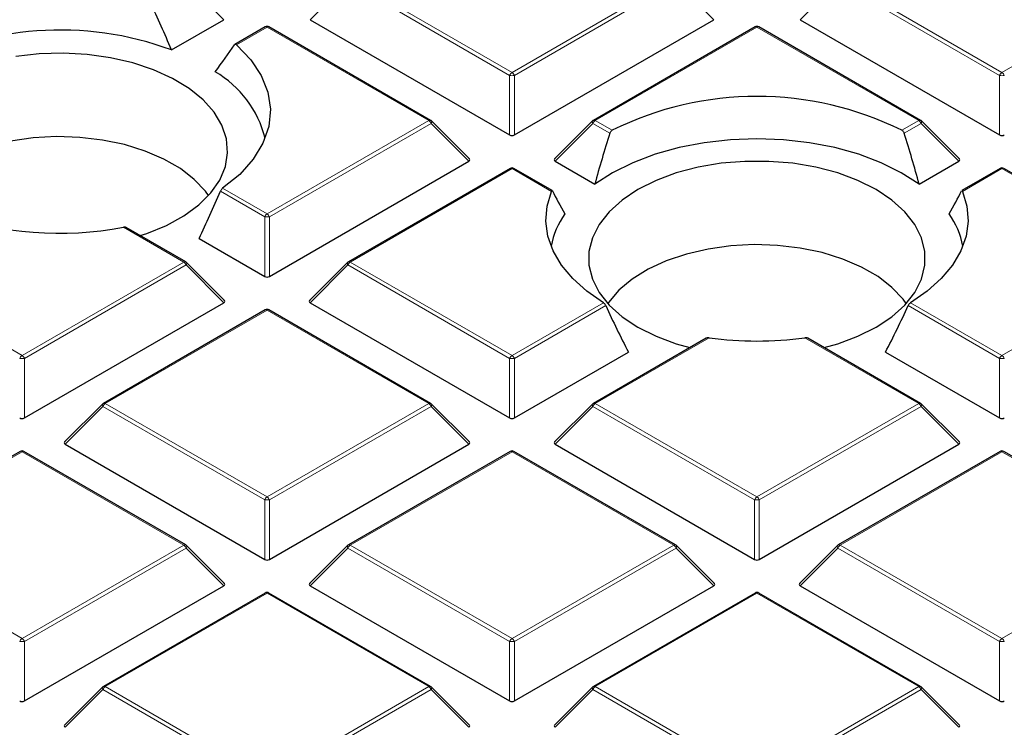
# Model space of a CAD drawing. Units: millimetres. Extents: x 0 to 420, y 0 to 297.
# Drawn here: x 290 to 311, y 170 to 185 of the extents above; entities that cross this region are included whole.
import ezdxf

# ---------------------------------------------------------------- set-up
doc = ezdxf.new("R2010")
doc.units = ezdxf.units.MM

msp = doc.modelspace()

# ---------------------------------------------------------------- linework, layer by layer
at = {"color": 8, "linetype": 'Continuous', "lineweight": 18}
for p, q in [((294.4358, 185.1046), (293.6519, 185.8885)), ((297.0146, 185.8885), (296.2308, 185.1046)), ((300.3755, 183.9483), (297.0146, 185.8885)), ((297.0636, 185.9494), (300.4245, 184.0093)), ((300.4245, 184.0093), (303.7853, 185.9494)), ((303.8343, 185.8885), (300.4734, 183.9483)), ((304.6181, 185.1046), (303.8343, 185.8885)), ((307.197, 185.8885), (306.4131, 185.1046)), ((310.5578, 183.9483), (307.197, 185.8885)), ((307.246, 185.9494), (310.6068, 184.0093)), ((310.6068, 184.0093), (313.9676, 185.9494)), ((295.3333, 184.9505), (294.6984, 184.584)), ((298.6941, 183.0104), (295.3333, 184.9505)), ((305.5156, 184.9505), (302.1548, 183.0104)), ((308.8764, 183.0104), (305.5156, 184.9505)), ((300.3755, 182.712), (300.3755, 183.9483)), ((300.4734, 183.9483), (300.4734, 182.712)), ((310.5578, 182.712), (310.5578, 183.9483)), ((295.3333, 181.0702), (298.6941, 183.0104)), ((298.7431, 182.9494), (295.3823, 181.0093)), ((299.5269, 182.1655), (298.7431, 182.9494)), ((302.1058, 182.9494), (301.322, 182.1655)), ((302.4586, 182.7457), (302.1058, 182.9494)), ((302.1548, 183.0104), (302.5062, 182.8075)), ((308.525, 182.8075), (308.8764, 183.0104)), ((308.9254, 182.9494), (308.5726, 182.7457)), ((309.7093, 182.1655), (308.9254, 182.9494)), ((300.4245, 182.0115), (297.0636, 180.0713)), ((301.2426, 181.5392), (300.4245, 182.0115)), ((310.6068, 182.0115), (309.7886, 181.5392)), ((313.9676, 180.0713), (310.6068, 182.0115)), ((295.2843, 181.0093), (294.3636, 181.5408)), ((294.4106, 181.6029), (295.3333, 181.0702)), ((295.2843, 179.7729), (295.2843, 181.0093)), ((295.3823, 181.0093), (295.3823, 179.7729)), ((293.6029, 180.0713), (292.3502, 180.7945)), ((286.8813, 180.0713), (290.2421, 178.1311)), ((290.2421, 178.1311), (293.6029, 180.0713)), ((293.6519, 180.0104), (290.2911, 178.0702)), ((294.4358, 179.2265), (293.6519, 180.0104)), ((297.0146, 180.0104), (296.2308, 179.2265)), ((300.3755, 178.0702), (297.0146, 180.0104)), ((297.0636, 180.0713), (300.4245, 178.1311)), ((310.6068, 178.1311), (313.9676, 180.0713)), ((295.3333, 179.0724), (291.9725, 177.1322)), ((298.6941, 177.1322), (295.3333, 179.0724)), ((300.4245, 178.1311), (302.3229, 179.2271)), ((302.3733, 179.167), (300.4734, 178.0702)), ((310.5578, 178.0702), (308.658, 179.167)), ((308.7084, 179.2271), (310.6068, 178.1311)), ((304.52, 178.4976), (302.1548, 177.1322)), ((308.8764, 177.1322), (306.5113, 178.4976)), ((290.2911, 178.0702), (290.2911, 176.8338)), ((300.3755, 176.8338), (300.3755, 178.0702)), ((300.4734, 178.0702), (300.4734, 176.8338)), ((310.5578, 176.8338), (310.5578, 178.0702)), ((291.9235, 177.0713), (291.1396, 176.2874)), ((295.2843, 175.1311), (291.9235, 177.0713)), ((291.9725, 177.1322), (295.3333, 175.1921)), ((295.3333, 175.1921), (298.6941, 177.1322)), ((298.7431, 177.0713), (295.3823, 175.1311)), ((299.5269, 176.2874), (298.7431, 177.0713)), ((302.1058, 177.0713), (301.322, 176.2874)), ((305.4666, 175.1311), (302.1058, 177.0713)), ((302.1548, 177.1322), (305.5156, 175.1921)), ((305.5156, 175.1921), (308.8764, 177.1322)), ((308.9254, 177.0713), (305.5646, 175.1311)), ((309.7093, 176.2874), (308.9254, 177.0713)), ((290.2421, 176.1333), (286.8813, 174.1932)), ((293.6029, 174.1932), (290.2421, 176.1333)), ((300.4245, 176.1333), (297.0636, 174.1932)), ((303.7853, 174.1932), (300.4245, 176.1333)), ((310.6068, 176.1333), (307.246, 174.1932)), ((313.9676, 174.1932), (310.6068, 176.1333)), ((295.2843, 173.8947), (295.2843, 175.1311)), ((295.3823, 175.1311), (295.3823, 173.8947)), ((305.4666, 173.8947), (305.4666, 175.1311)), ((305.5646, 175.1311), (305.5646, 173.8947)), ((286.8813, 174.1932), (290.2421, 172.253)), ((290.2421, 172.253), (293.6029, 174.1932)), ((297.0636, 174.1932), (300.4245, 172.253)), ((300.4245, 172.253), (303.7853, 174.1932)), ((307.246, 174.1932), (310.6068, 172.253)), ((310.6068, 172.253), (313.9676, 174.1932)), ((293.6519, 174.1322), (290.2911, 172.1921)), ((294.4358, 173.3483), (293.6519, 174.1322)), ((297.0146, 174.1322), (296.2308, 173.3483)), ((300.3755, 172.1921), (297.0146, 174.1322)), ((303.8343, 174.1322), (300.4734, 172.1921)), ((304.6181, 173.3483), (303.8343, 174.1322)), ((307.197, 174.1322), (306.4131, 173.3483)), ((310.5578, 172.1921), (307.197, 174.1322)), ((295.3333, 173.1943), (291.9725, 171.2541)), ((298.6941, 171.2541), (295.3333, 173.1943)), ((305.5156, 173.1943), (302.1548, 171.2541)), ((308.8764, 171.2541), (305.5156, 173.1943)), ((290.2911, 172.1921), (290.2911, 170.9557)), ((300.3755, 170.9557), (300.3755, 172.1921)), ((300.4734, 172.1921), (300.4734, 170.9557)), ((310.5578, 170.9557), (310.5578, 172.1921)), ((291.9235, 171.1931), (291.1396, 170.4093)), ((295.2843, 169.253), (291.9235, 171.1931)), ((291.9725, 171.2541), (295.3333, 169.3139)), ((295.3333, 169.3139), (298.6941, 171.2541)), ((298.7431, 171.1931), (295.3823, 169.253)), ((299.5269, 170.4093), (298.7431, 171.1931)), ((302.1058, 171.1931), (301.322, 170.4093)), ((305.4666, 169.253), (302.1058, 171.1931)), ((302.1548, 171.2541), (305.5156, 169.3139)), ((305.5156, 169.3139), (308.8764, 171.2541)), ((308.9254, 171.1931), (305.5646, 169.253)), ((309.7093, 170.4093), (308.9254, 171.1931))]:
    msp.add_line(p, q, dxfattribs=at)
at = {"color": 7, "linetype": 'Continuous', "lineweight": 25}
for p, q in [((293.3475, 184.4764), (294.4358, 185.1046)), ((296.2308, 185.1046), (300.3755, 182.712)), ((300.4734, 182.712), (304.6181, 185.1046)), ((306.4131, 185.1046), (310.5578, 182.712)), ((295.2933, 184.9545), (294.6651, 184.5918)), ((298.7341, 183.0143), (295.3733, 184.9545)), ((305.4756, 184.9545), (302.1148, 183.0143)), ((308.9164, 183.0143), (305.5556, 184.9545)), ((299.5396, 182.2127), (298.7507, 183.0016)), ((302.0982, 183.0016), (301.3093, 182.2127)), ((309.7219, 182.2127), (308.933, 183.0016)), ((295.3823, 179.7729), (299.5269, 182.1655)), ((301.322, 182.1655), (302.1459, 181.6899)), ((308.8853, 181.6899), (309.7093, 182.1655)), ((300.3845, 182.0154), (297.0236, 180.0753)), ((301.2599, 181.5562), (300.4644, 182.0154)), ((310.5668, 182.0154), (309.7712, 181.5561)), ((314.0076, 180.0753), (310.6468, 182.0154)), ((293.6429, 180.0753), (292.4087, 180.7878)), ((293.9202, 180.5603), (295.2843, 179.7729)), ((294.4484, 179.2736), (293.6595, 180.0625)), ((297.0071, 180.0625), (296.2182, 179.2736)), ((290.2911, 176.8338), (294.4358, 179.2265)), ((295.2933, 179.0764), (291.9325, 177.1362)), ((298.7341, 177.1362), (295.3733, 179.0764)), ((296.2308, 179.2265), (300.3755, 176.8338)), ((304.4572, 178.4884), (302.1148, 177.1362)), ((308.9164, 177.1362), (306.5738, 178.4886)), ((300.4734, 176.8338), (302.8444, 178.2026)), ((308.1868, 178.2026), (310.5578, 176.8338)), ((291.9159, 177.1235), (291.127, 176.3345)), ((299.5396, 176.3345), (298.7507, 177.1235)), ((302.0982, 177.1235), (301.3093, 176.3345)), ((309.7219, 176.3345), (308.933, 177.1235)), ((291.1396, 176.2874), (295.2843, 173.8947)), ((295.3823, 173.8947), (299.5269, 176.2874)), ((301.322, 176.2874), (305.4666, 173.8947)), ((305.5646, 173.8947), (309.7093, 176.2874)), ((290.2021, 176.1373), (286.8413, 174.1971)), ((293.6429, 174.1971), (290.2821, 176.1373)), ((300.3845, 176.1373), (297.0236, 174.1971)), ((303.8253, 174.1971), (300.4644, 176.1373)), ((310.5668, 176.1373), (307.206, 174.1971)), ((314.0076, 174.1971), (310.6468, 176.1373)), ((294.4484, 173.3955), (293.6595, 174.1844)), ((297.0071, 174.1844), (296.2182, 173.3955)), ((304.6307, 173.3955), (303.8418, 174.1844)), ((307.1894, 174.1844), (306.4005, 173.3955)), ((290.2911, 170.9557), (294.4358, 173.3483)), ((296.2308, 173.3483), (300.3755, 170.9557)), ((300.4734, 170.9557), (304.6181, 173.3483)), ((306.4131, 173.3483), (310.5578, 170.9557)), ((295.2933, 173.1982), (291.9325, 171.2581)), ((298.7341, 171.2581), (295.3733, 173.1982)), ((305.4756, 173.1982), (302.1148, 171.2581)), ((308.9164, 171.2581), (305.5556, 173.1982)), ((291.9159, 171.2453), (291.127, 170.4564)), ((299.5396, 170.4564), (298.7507, 171.2453)), ((302.0982, 171.2453), (301.3093, 170.4564)), ((309.7219, 170.4564), (308.933, 171.2453))]:
    msp.add_line(p, q, dxfattribs=at)
at = {"color": 7, "linetype": 'Continuous', "lineweight": 25, "flags": 128}
for points in [[(294.6984, 184.584), (294.9953, 184.2737), (295.2142, 183.9425), (295.3509, 183.5969), (295.4027, 183.2437), (295.3685, 182.8897), (295.2491, 182.542), (295.0467, 182.2073), (294.7654, 181.8922), (294.4106, 181.6029)], [(294.3964, 182.9137), (294.233, 183.1861), (294.0042, 183.4424), (293.7145, 183.6772), (293.3699, 183.8858), (292.9774, 184.064), (292.5449, 184.2082), (292.0813, 184.3153), (291.596, 184.3833), (291.0989, 184.4107), (290.6001, 184.397), (290.1098, 184.3424)], [(292.7, 180.6196), (292.8373, 180.6655), (293.244, 180.8327), (293.6054, 181.0316), (293.9141, 181.2582), (294.1638, 181.5079), (294.3494, 181.7755), (294.4672, 182.0557), (294.5146, 182.3427), (294.4909, 182.6306), (294.3964, 182.9137)], [(294.1152, 181.4524), (294.0515, 181.5405), (293.8217, 181.7874), (293.5321, 182.0123), (293.1889, 182.2104), (292.7993, 182.3776), (292.3717, 182.5103), (291.9152, 182.6056), (291.4396, 182.6615), (290.9549, 182.6768), (290.4715, 182.6513), (289.9997, 182.5854), (289.5495, 182.4805), (289.1306, 182.3389), (288.7519, 182.1636), (288.4214, 181.9584), (288.1462, 181.7275), (287.9322, 181.476), (287.916, 181.4524)], [(308.8853, 181.6899), (308.5148, 181.9267), (308.0947, 182.1341), (307.6319, 182.3087), (307.1342, 182.4476), (306.6098, 182.5485), (306.0673, 182.6097), (305.5156, 182.6302), (304.964, 182.6097), (304.4214, 182.5485), (303.897, 182.4476), (303.3993, 182.3087), (302.9366, 182.1341), (302.5165, 181.9267), (302.1459, 181.6899)], [(307.9905, 181.5765), (307.6131, 181.7653), (307.193, 181.9212), (306.7387, 182.0409), (306.2596, 182.1222), (305.7653, 182.1632), (305.2659, 182.1632), (304.7716, 182.1222), (304.2925, 182.0409), (303.8382, 181.9212), (303.4181, 181.7653), (303.0407, 181.5765), (302.7137, 181.3587), (302.4437, 181.1162), (302.2363, 180.8539), (302.0956, 180.5773), (302.0245, 180.292), (302.0245, 180.0037), (302.0956, 179.7183), (302.2363, 179.4417), (302.4437, 179.1795), (302.7137, 178.937), (303.0407, 178.7191), (303.4181, 178.5303), (303.8382, 178.3745), (304.1214, 178.2946)], [(302.3229, 179.2271), (301.9775, 179.4665), (301.6857, 179.7287), (301.4519, 180.0095), (301.2795, 180.3048), (301.1713, 180.61), (301.1288, 180.9206), (301.1527, 181.2319), (301.2426, 181.5392)], [(306.9099, 178.2946), (307.193, 178.3745), (307.6131, 178.5303), (307.9905, 178.7191), (308.3175, 178.937), (308.5875, 179.1795), (308.7949, 179.4417), (308.9356, 179.7183), (309.0067, 180.0037), (309.0067, 180.292), (308.9356, 180.5773), (308.7949, 180.8539), (308.5875, 181.1162), (308.3175, 181.3587), (307.9905, 181.5765)], [(309.7886, 181.5392), (309.8786, 181.2319), (309.9025, 180.9206), (309.86, 180.61), (309.7517, 180.3048), (309.5794, 180.0095), (309.3455, 179.7287), (309.0537, 179.4665), (308.7084, 179.2271)], [(308.6152, 179.2094), (308.5515, 179.2976), (308.3217, 179.5444), (308.0321, 179.7693), (307.6889, 179.9675), (307.2993, 180.1347), (306.8717, 180.2673), (306.4152, 180.3627), (305.9396, 180.4186), (305.4549, 180.4339), (304.9715, 180.4084), (304.4997, 180.3425), (304.0495, 180.2376), (303.6306, 180.096), (303.2519, 179.9207), (302.9214, 179.7154), (302.6462, 179.4846), (302.4322, 179.2331), (302.416, 179.2094)]]:
    msp.add_lwpolyline(points, dxfattribs=at)
at = {"color": 8, "linetype": 'Continuous', "lineweight": 18, "flags": 128}
for points in [[(298.7507, 183.0016), (298.7527, 182.9991), (298.7552, 182.9934), (298.7561, 182.9864), (298.7552, 182.9782), (298.7527, 182.9692), (298.7487, 182.9595), (298.7431, 182.9494)], [(302.1058, 182.9494), (302.1002, 182.9595), (302.0962, 182.9692), (302.0937, 182.9782), (302.0928, 182.9864), (302.0937, 182.9934), (302.0962, 182.9991), (302.0982, 183.0016)], [(308.933, 183.0016), (308.9351, 182.9991), (308.9376, 182.9934), (308.9384, 182.9864), (308.9376, 182.9782), (308.9351, 182.9692), (308.931, 182.9595), (308.9254, 182.9494)], [(293.6595, 180.0625), (293.6616, 180.06), (293.6641, 180.0543), (293.6649, 180.0473), (293.6641, 180.0392), (293.6616, 180.0301), (293.6575, 180.0204), (293.6519, 180.0104)], [(297.0146, 180.0104), (297.0091, 180.0204), (297.005, 180.0301), (297.0025, 180.0392), (297.0017, 180.0473), (297.0025, 180.0543), (297.005, 180.06), (297.0071, 180.0625)], [(291.9235, 177.0713), (291.9179, 177.0814), (291.9138, 177.0911), (291.9113, 177.1001), (291.9105, 177.1082), (291.9113, 177.1152), (291.9138, 177.1209), (291.9159, 177.1235)], [(298.7507, 177.1235), (298.7527, 177.1209), (298.7552, 177.1152), (298.7561, 177.1082), (298.7552, 177.1001), (298.7527, 177.0911), (298.7487, 177.0814), (298.7431, 177.0713)], [(302.1058, 177.0713), (302.1002, 177.0814), (302.0962, 177.0911), (302.0937, 177.1001), (302.0928, 177.1082), (302.0937, 177.1152), (302.0962, 177.1209), (302.0982, 177.1235)], [(308.933, 177.1235), (308.9351, 177.1209), (308.9376, 177.1152), (308.9384, 177.1082), (308.9376, 177.1001), (308.9351, 177.0911), (308.931, 177.0814), (308.9254, 177.0713)], [(293.6595, 174.1844), (293.6616, 174.1819), (293.6641, 174.1762), (293.6649, 174.1692), (293.6641, 174.161), (293.6616, 174.152), (293.6575, 174.1423), (293.6519, 174.1322)], [(297.0146, 174.1322), (297.0091, 174.1423), (297.005, 174.152), (297.0025, 174.161), (297.0017, 174.1692), (297.0025, 174.1762), (297.005, 174.1819), (297.0071, 174.1844)], [(303.8418, 174.1844), (303.8439, 174.1819), (303.8464, 174.1762), (303.8472, 174.1692), (303.8464, 174.161), (303.8439, 174.152), (303.8398, 174.1423), (303.8343, 174.1322)], [(307.197, 174.1322), (307.1914, 174.1423), (307.1873, 174.152), (307.1848, 174.161), (307.184, 174.1692), (307.1848, 174.1762), (307.1873, 174.1819), (307.1894, 174.1844)], [(291.9235, 171.1931), (291.9179, 171.2032), (291.9138, 171.2129), (291.9113, 171.2219), (291.9105, 171.2301), (291.9113, 171.2371), (291.9138, 171.2428), (291.9159, 171.2453)], [(298.7507, 171.2453), (298.7527, 171.2428), (298.7552, 171.2371), (298.7561, 171.2301), (298.7552, 171.2219), (298.7527, 171.2129), (298.7487, 171.2032), (298.7431, 171.1931)], [(302.1058, 171.1931), (302.1002, 171.2032), (302.0962, 171.2129), (302.0937, 171.2219), (302.0928, 171.2301), (302.0937, 171.2371), (302.0962, 171.2428), (302.0982, 171.2453)], [(308.933, 171.2453), (308.9351, 171.2428), (308.9376, 171.2371), (308.9384, 171.2301), (308.9376, 171.2219), (308.9351, 171.2129), (308.931, 171.2032), (308.9254, 171.1931)]]:
    msp.add_lwpolyline(points, dxfattribs=at)
at = {"color": 7, "linetype": 'Continuous', "lineweight": 25}
for centre, radius, start, end in [((291.0425, 178.2649), 6.6254, 69.64117, 118.85725), ((295.3333, 184.8852), 0.08, 60.00269, 119.99731), ((305.5156, 184.8852), 0.08, 60.00269, 119.99731), ((293.1487, 182.1098), 2.21, 13.98447, 59.89729), ((305.5156, 176.7342), 6.7781, 63.64112, 116.35888), ((298.6941, 182.945), 0.08, 44.99845, 60.00269), ((302.1548, 182.945), 0.08, 119.99731, 135.00155), ((308.8764, 182.945), 0.08, 44.99845, 60.00269), ((300.4245, 181.9461), 0.08, 60.00269, 119.99731), ((310.6068, 181.9461), 0.08, 60.00269, 119.99731), ((291.0244, 187.8615), 7.1903, 250.55561, 280.62568), ((302.8743, 180.0985), 1.664, 144.29162, 169.52654), ((308.1569, 180.0985), 1.664, 10.47346, 35.70838), ((293.6029, 180.006), 0.08, 44.99845, 60.00269), ((297.0636, 180.006), 0.08, 119.99731, 135.00155), ((295.3333, 179.0071), 0.08, 60.00269, 119.99731), ((305.5156, 185.9545), 7.5231, 262.39475, 277.60525), ((291.9725, 177.0669), 0.08, 119.99731, 135.00155), ((298.6941, 177.0669), 0.08, 44.99845, 60.00269), ((302.1548, 177.0669), 0.08, 119.99731, 135.00155), ((308.8764, 177.0669), 0.08, 44.99845, 60.00269), ((290.2421, 176.068), 0.08, 60.00269, 119.99731), ((300.4245, 176.068), 0.08, 60.00269, 119.99731), ((310.6068, 176.068), 0.08, 60.00269, 119.99731), ((293.6029, 174.1278), 0.08, 44.99845, 60.00269), ((297.0636, 174.1278), 0.08, 119.99731, 135.00155), ((303.7853, 174.1278), 0.08, 44.99845, 60.00269), ((307.246, 174.1278), 0.08, 119.99731, 135.00155), ((295.3333, 173.1289), 0.08, 60.00269, 119.99731), ((305.5156, 173.1289), 0.08, 60.00269, 119.99731), ((291.9725, 171.1888), 0.08, 119.99731, 135.00155), ((298.6941, 171.1888), 0.08, 44.99845, 60.00269), ((302.1548, 171.1888), 0.08, 119.99731, 135.00155), ((308.8764, 171.1888), 0.08, 44.99845, 60.00269)]:
    msp.add_arc(centre, radius, start, end, dxfattribs=at)
at = {"color": 8, "linetype": 'Continuous', "lineweight": 18}
for centre, radius, start, end in [((295.3098, 184.9176), 0.0404, 54.53278, 114.15676), ((295.3567, 184.9176), 0.0404, 65.84324, 125.46722), ((305.4922, 184.9176), 0.0404, 54.53278, 114.15676), ((305.5391, 184.9176), 0.0404, 65.84324, 125.46722), ((300.4907, 183.9059), 0.1228, 122.63797, 159.77289), ((300.3582, 183.9059), 0.1228, 20.22711, 57.36203), ((310.673, 183.9059), 0.1228, 122.63797, 159.77289), ((310.5406, 183.9059), 0.1228, 20.22711, 57.36203), ((300.4245, 182.9354), 1.0141, 87.23102, 92.76898), ((310.6068, 182.9354), 1.0141, 87.23102, 92.76898), ((298.7176, 182.9774), 0.0404, 65.84324, 125.46722), ((298.6279, 182.907), 0.1228, 20.22711, 57.36203), ((302.221, 182.907), 0.1228, 122.63797, 159.77289), ((302.1313, 182.9774), 0.0404, 54.53278, 114.15676), ((308.8999, 182.9774), 0.0404, 65.84324, 125.46722), ((308.8102, 182.907), 0.1228, 20.22711, 57.36203), ((300.401, 181.9785), 0.0404, 54.53278, 114.15676), ((300.4479, 181.9785), 0.0404, 65.84324, 125.46722), ((310.5833, 181.9785), 0.0404, 54.53278, 114.15676), ((310.6302, 181.9785), 0.0404, 65.84324, 125.46722), ((295.3995, 180.9668), 0.1228, 122.63797, 159.77289), ((295.3333, 179.9964), 1.0141, 87.23102, 92.76898), ((295.2671, 180.9668), 0.1228, 20.22711, 57.36203), ((293.6264, 180.0384), 0.0404, 65.84324, 125.46722), ((297.0402, 180.0384), 0.0404, 54.53278, 114.15676), ((293.5367, 179.9679), 0.1228, 20.22711, 57.36203), ((297.1298, 179.9679), 0.1228, 122.63797, 159.77289), ((295.3098, 179.0395), 0.0404, 54.53278, 114.15676), ((295.3567, 179.0395), 0.0404, 65.84324, 125.46722), ((290.3083, 178.0277), 0.1228, 122.63797, 159.77289), ((290.2421, 177.0573), 1.0141, 87.23102, 92.76898), ((290.1759, 178.0277), 0.1228, 20.22711, 57.36203), ((300.4907, 178.0277), 0.1228, 122.63797, 159.77289), ((300.4245, 177.0573), 1.0141, 87.23102, 92.76898), ((300.3582, 178.0277), 0.1228, 20.22711, 57.36203), ((310.673, 178.0277), 0.1228, 122.63797, 159.77289), ((310.6068, 177.0573), 1.0141, 87.23102, 92.76898), ((310.5406, 178.0277), 0.1228, 20.22711, 57.36203), ((292.0387, 177.0288), 0.1228, 122.63797, 159.77289), ((291.949, 177.0993), 0.0404, 54.53278, 114.15676), ((298.7176, 177.0993), 0.0404, 65.84324, 125.46722), ((298.6279, 177.0288), 0.1228, 20.22711, 57.36203), ((302.221, 177.0288), 0.1228, 122.63797, 159.77289), ((302.1313, 177.0993), 0.0404, 54.53278, 114.15676), ((308.8999, 177.0993), 0.0404, 65.84324, 125.46722), ((308.8102, 177.0288), 0.1228, 20.22711, 57.36203), ((290.2187, 176.1004), 0.0404, 54.53278, 114.15676), ((290.2656, 176.1004), 0.0404, 65.84324, 125.46722), ((300.401, 176.1004), 0.0404, 54.53278, 114.15676), ((300.4479, 176.1004), 0.0404, 65.84324, 125.46722), ((310.5833, 176.1004), 0.0404, 54.53278, 114.15676), ((310.6302, 176.1004), 0.0404, 65.84324, 125.46722), ((295.3995, 175.0887), 0.1228, 122.63797, 159.77289), ((295.2671, 175.0887), 0.1228, 20.22711, 57.36203), ((305.5818, 175.0887), 0.1228, 122.63797, 159.77289), ((305.4494, 175.0887), 0.1228, 20.22711, 57.36203), ((295.3333, 174.1182), 1.0141, 87.23102, 92.76898), ((305.5156, 174.1182), 1.0141, 87.23102, 92.76898), ((293.6264, 174.1602), 0.0404, 65.84324, 125.46722), ((293.5367, 174.0898), 0.1228, 20.22711, 57.36203), ((297.1298, 174.0898), 0.1228, 122.63797, 159.77289), ((297.0402, 174.1602), 0.0404, 54.53278, 114.15676), ((303.8087, 174.1602), 0.0404, 65.84324, 125.46722), ((303.7191, 174.0898), 0.1228, 20.22711, 57.36203), ((307.3122, 174.0898), 0.1228, 122.63797, 159.77289), ((307.2225, 174.1602), 0.0404, 54.53278, 114.15676), ((295.3098, 173.1613), 0.0404, 54.53278, 114.15676), ((295.3567, 173.1613), 0.0404, 65.84324, 125.46722), ((305.4922, 173.1613), 0.0404, 54.53278, 114.15676), ((305.5391, 173.1613), 0.0404, 65.84324, 125.46722), ((290.3083, 172.1496), 0.1228, 122.63797, 159.77289), ((290.2421, 171.1791), 1.0141, 87.23102, 92.76898), ((290.1759, 172.1496), 0.1228, 20.22711, 57.36203), ((300.4907, 172.1496), 0.1228, 122.63797, 159.77289), ((300.4245, 171.1791), 1.0141, 87.23102, 92.76898), ((300.3582, 172.1496), 0.1228, 20.22711, 57.36203), ((310.673, 172.1496), 0.1228, 122.63797, 159.77289), ((310.6068, 171.1791), 1.0141, 87.23102, 92.76898), ((310.5406, 172.1496), 0.1228, 20.22711, 57.36203), ((292.0387, 171.1507), 0.1228, 122.63797, 159.77289), ((291.949, 171.2212), 0.0404, 54.53278, 114.15676), ((298.7176, 171.2212), 0.0404, 65.84324, 125.46722), ((298.6279, 171.1507), 0.1228, 20.22711, 57.36203), ((302.221, 171.1507), 0.1228, 122.63797, 159.77289), ((302.1313, 171.2212), 0.0404, 54.53278, 114.15676), ((308.8999, 171.2212), 0.0404, 65.84324, 125.46722), ((308.8102, 171.1507), 0.1228, 20.22711, 57.36203)]:
    msp.add_arc(centre, radius, start, end, dxfattribs=at)
at = {"color": 7, "linetype": 'Continuous', "lineweight": 25}
for centre, major_axis, ratio, start_param, end_param in [((290.5591, 182.2864), (-2.7795, 7.8724), 0.406052, 4.8489654, 4.9802002), ((291.4823, 182.6386), (4.2286, 4.6441), 0.2009485, 5.1906928, 5.3180619), ((305.9954, 182.083), (2.9212, 8.2735), 0.406052, 1.6338105, 1.7602388), ((305.0358, 182.083), (-2.9212, 8.2735), 0.406052, 4.5229465, 4.6493748), ((300.4245, 182.7591), (0.08, 0), 0.7452752, 4.0533309, 5.371447), ((310.6068, 182.7591), (0.08, 0), 0.7452752, 4.0533309, 5.371447), ((299.4453, 182.1938), (0.1033, 0), 0.4471651, 5.6241273, 6.9422433), ((301.4036, 182.1938), (0.1033, 0), 0.4471651, 2.4825346, 3.8006507), ((309.6276, 182.1938), (0.1033, 0), 0.4471651, 5.6241273, 6.9422433), ((291.4903, 183.8804), (2.8902, 8.1859), 0.406052, 4.441662, 4.5679529), ((305.0722, 178.3831), (-4.0178, 4.4126), 0.2009485, 0.6059213, 0.7476892), ((305.959, 178.3831), (4.0178, 4.4126), 0.2009485, 5.5354961, 5.677264), ((295.3333, 179.82), (0.08, 0), 0.7452752, 4.0533309, 5.371447), ((294.3541, 179.2548), (0.1033, 0), 0.4471651, 5.6241273, 6.9422433), ((296.3124, 179.2548), (0.1033, 0), 0.4471651, 2.4825346, 3.8006507), ((305.0358, 182.083), (-2.9212, 8.2735), 0.406052, 1.7847792, 1.9112075), ((305.9954, 182.083), (2.9212, 8.2735), 0.406052, 4.3719778, 4.4984061), ((290.2421, 176.881), (0.08, 0), 0.7452752, 4.0533309, 5.371447), ((300.4245, 176.881), (0.08, 0), 0.7452752, 4.0533309, 5.371447), ((310.6068, 176.881), (0.08, 0), 0.7452752, 4.0533309, 5.371447), ((291.2213, 176.3157), (0.1033, 0), 0.4471651, 2.4825346, 3.8006507), ((299.4453, 176.3157), (0.1033, 0), 0.4471651, 5.6241273, 6.9422433), ((301.4036, 176.3157), (0.1033, 0), 0.4471651, 2.4825346, 3.8006507), ((309.6276, 176.3157), (0.1033, 0), 0.4471651, 5.6241273, 6.9422433), ((295.3333, 173.9419), (0.08, 0), 0.7452752, 4.0533309, 5.371447), ((305.5156, 173.9419), (0.08, 0), 0.7452752, 4.0533309, 5.371447), ((294.3541, 173.3766), (0.1033, 0), 0.4471651, 5.6241273, 6.9422433), ((296.3124, 173.3766), (0.1033, 0), 0.4471651, 2.4825346, 3.8006507), ((304.5365, 173.3766), (0.1033, 0), 0.4471651, 5.6241273, 6.9422433), ((306.4948, 173.3766), (0.1033, 0), 0.4471651, 2.4825346, 3.8006507), ((290.2421, 171.0028), (0.08, 0), 0.7452752, 4.0533309, 5.371447), ((300.4245, 171.0028), (0.08, 0), 0.7452752, 4.0533309, 5.371447), ((310.6068, 171.0028), (0.08, 0), 0.7452752, 4.0533309, 5.371447), ((291.2213, 170.4376), (0.1033, 0), 0.4471651, 2.4825346, 3.8006507), ((299.4453, 170.4376), (0.1033, 0), 0.4471651, 5.6241273, 6.9422433), ((301.4036, 170.4376), (0.1033, 0), 0.4471651, 2.4825346, 3.8006507), ((309.6276, 170.4376), (0.1033, 0), 0.4471651, 5.6241273, 6.9422433)]:
    msp.add_ellipse(centre, major_axis=major_axis, ratio=ratio, start_param=start_param, end_param=end_param, dxfattribs=at)
for points, knots in [([(294.6569, 184.584), (294.6603, 184.5876), (294.6671, 184.5949), (294.6811, 184.5952), (294.6919, 184.5896), (294.6976, 184.5847), (294.6984, 184.584)], [0, 0, 0, 0, 0.3137158, 0.6278331, 0.9458274, 1, 1, 1, 1]), ([(302.4586, 182.7457), (302.4619, 182.7541), (302.4686, 182.7707), (302.4854, 182.7933), (302.4991, 182.8026), (302.5062, 182.8075)], [0, 0, 0, 0, 0.32127149, 0.6431351, 1, 1, 1, 1]), ([(308.525, 182.8075), (308.5315, 182.8032), (308.5444, 182.7946), (308.5607, 182.7735), (308.5691, 182.7562), (308.5723, 182.7468), (308.5726, 182.7457)], [0, 0, 0, 0, 0.3196775, 0.6398227, 0.9602637, 1, 1, 1, 1]), ([(294.4106, 181.6029), (294.4048, 181.5982), (294.3933, 181.5888), (294.3772, 181.5676), (294.3679, 181.5507), (294.364, 181.5417), (294.3636, 181.5408)], [0, 0, 0, 0, 0.3203509, 0.6412499, 0.9605865, 1, 1, 1, 1]), ([(301.2426, 181.5392), (301.2459, 181.5456), (301.2514, 181.5567), (301.2593, 181.5583), (301.263, 181.5527), (301.2646, 181.5503)], [0, 0, 0, 0, 0.4422874, 0.7580426, 1, 1, 1, 1]), ([(309.7715, 181.5556), (309.7719, 181.556), (309.7743, 181.5589), (309.7797, 181.5551), (309.7851, 181.5476), (309.788, 181.5406), (309.7886, 181.5392)], [0, 0, 0, 0, 0.074212, 0.4573491, 0.8845466, 1, 1, 1, 1]), ([(292.4083, 180.7872), (292.4073, 180.7881), (292.4011, 180.7931), (292.3832, 180.7965), (292.364, 180.7968), (292.3525, 180.7949), (292.3502, 180.7945)], [0, 0, 0, 0, 0.0770392, 0.4697034, 0.8939564, 1, 1, 1, 1]), ([(223.6022, 180.4986), (223.6025, 180.4837), (223.6132, 180.0283), (223.6924, 179.1333), (223.8448, 177.8149), (224.0675, 176.4997), (224.3511, 175.1885), (224.6978, 173.8824), (225.1067, 172.5823), (225.5778, 171.2893), (226.1106, 170.0042), (226.7048, 168.7281), (227.3599, 167.4621), (228.0755, 166.207), (228.8511, 164.964), (229.686, 163.7339), (230.5796, 162.5178), (231.5312, 161.3166), (232.5401, 160.1313), (233.6054, 158.9628), (234.7264, 157.8121), (235.9021, 156.68), (237.1317, 155.5674), (238.4141, 154.4753), (239.7482, 153.4044), (241.1332, 152.3555), (242.5679, 151.3296), (244.0511, 150.3273), (245.5816, 149.3495), (247.1584, 148.3969), (248.7801, 147.4701), (250.4456, 146.57), (252.1534, 145.6972), (253.9023, 144.8523), (255.6909, 144.036), (257.5178, 143.2489), (259.3817, 142.4916), (261.2811, 141.7646), (263.2144, 141.0686), (265.1803, 140.404), (267.1772, 139.7714), (269.2036, 139.1711), (271.2579, 138.6037), (273.3385, 138.0696), (275.4438, 137.5692), (277.5723, 137.1028), (279.7222, 136.6709), (281.8919, 136.2737), (284.0799, 135.9116), (286.2842, 135.5848), (288.5034, 135.2935), (290.7356, 135.038), (292.9792, 134.8185), (295.2324, 134.6351), (297.4935, 134.488), (299.7608, 134.3773), (302.0325, 134.3031), (304.3069, 134.2654), (306.5822, 134.2643), (308.8566, 134.2997), (311.1286, 134.3716), (313.3962, 134.4801), (315.6577, 134.6249), (317.9114, 134.806), (320.1556, 135.0232), (322.3886, 135.2765), (324.6086, 135.5655), (326.8139, 135.8901), (329.0029, 136.25), (331.1738, 136.645), (333.3249, 137.0748), (335.4548, 137.539), (337.5616, 138.0373), (339.6437, 138.5692), (341.6997, 139.1346), (343.7278, 139.7328), (345.7266, 140.3634), (347.6944, 141.026), (349.6298, 141.7201), (351.5314, 142.4451), (353.3975, 143.2005), (355.2268, 143.9857), (357.0179, 144.8002), (358.7694, 145.6434), (360.4799, 146.5145), (362.1481, 147.413), (363.7727, 148.3381), (365.3525, 149.2893), (366.8862, 150.2657), (368.3726, 151.2666), (369.8106, 152.2913), (371.1989, 153.339), (372.5367, 154.4088), (373.8227, 155.5001), (375.0559, 156.6118), (376.2355, 157.7433), (377.3604, 158.8935), (378.4297, 160.0617), (379.4426, 161.2468), (380.3983, 162.448), (381.296, 163.6643), (382.135, 164.8947), (382.9146, 166.1383), (383.6342, 167.394), (384.2933, 168.6609), (384.8914, 169.9378), (385.4279, 171.2238), (385.9026, 172.5179), (386.315, 173.8189), (386.6648, 175.126), (386.9525, 176.4379), (387.1749, 177.7539), (387.3259, 178.9389), (387.3751, 179.6857), (387.3952, 179.9921)], [0, 0, 0, 0, 0.0003043, 0.0092872, 0.0182707, 0.0272556, 0.0362428, 0.0452328, 0.0542261, 0.0632233, 0.0722247, 0.0812302, 0.0902401, 0.0992542, 0.1082723, 0.1172942, 0.1263197, 0.1353483, 0.1443798, 0.1534138, 0.1624499, 0.1714878, 0.1805272, 0.1895678, 0.1986094, 0.2076517, 0.2166945, 0.2257376, 0.234781, 0.2438244, 0.2528677, 0.2619108, 0.2709538, 0.2799964, 0.2890387, 0.2980807, 0.3071223, 0.3161635, 0.3252044, 0.3342448, 0.3432848, 0.3523245, 0.3613638, 0.3704028, 0.3794414, 0.3884797, 0.3975177, 0.4065554, 0.4155929, 0.4246301, 0.4336671, 0.442704, 0.4517406, 0.4607772, 0.4698136, 0.4788499, 0.4878862, 0.4969224, 0.5059586, 0.5149948, 0.524031, 0.5330673, 0.5421037, 0.5511401, 0.5601767, 0.5692134, 0.5782503, 0.5872874, 0.5963247, 0.6053623, 0.6144001, 0.6234382, 0.6324767, 0.6415154, 0.6505545, 0.659594, 0.6686339, 0.6776742, 0.6867149, 0.6957561, 0.7047976, 0.7138396, 0.7228821, 0.7319249, 0.7409682, 0.7500118, 0.7590557, 0.7681, 0.7771444, 0.786189, 0.7952336, 0.804278, 0.8133221, 0.8223658, 0.8314088, 0.8404509, 0.8494919, 0.8585314, 0.8675691, 0.8766047, 0.8856378, 0.8946681, 0.9036953, 0.9127189, 0.9217386, 0.9307543, 0.9397657, 0.9487727, 0.9577753, 0.9667737, 0.9757681, 0.984759, 0.9937469, 1, 1, 1, 1]), ([(302.3733, 179.167), (302.3692, 179.1748), (302.361, 179.1905), (302.3429, 179.2125), (302.3298, 179.222), (302.3229, 179.2271)], [0, 0, 0, 0, 0.3212715, 0.6431351, 1, 1, 1, 1]), ([(308.7084, 179.2271), (308.7022, 179.2227), (308.6898, 179.2138), (308.6724, 179.1932), (308.6625, 179.1768), (308.6584, 179.1679), (308.658, 179.167)], [0, 0, 0, 0, 0.3196775, 0.6398227, 0.9602637, 1, 1, 1, 1]), ([(304.52, 178.4976), (304.5069, 178.4982), (304.4845, 178.4991), (304.4634, 178.4934), (304.4574, 178.4885), (304.4573, 178.4884)], [0, 0, 0, 0, 0.5789372, 0.9922486, 1, 1, 1, 1]), ([(306.5734, 178.488), (306.5724, 178.4889), (306.5657, 178.4941), (306.5468, 178.4982), (306.5263, 178.4994), (306.5139, 178.4979), (306.5113, 178.4976)], [0, 0, 0, 0, 0.074212, 0.4573491, 0.8845466, 1, 1, 1, 1])]:
    msp.add_open_spline(points, degree=3, knots=knots, dxfattribs=at)

doc.saveas('drawing.dxf')
